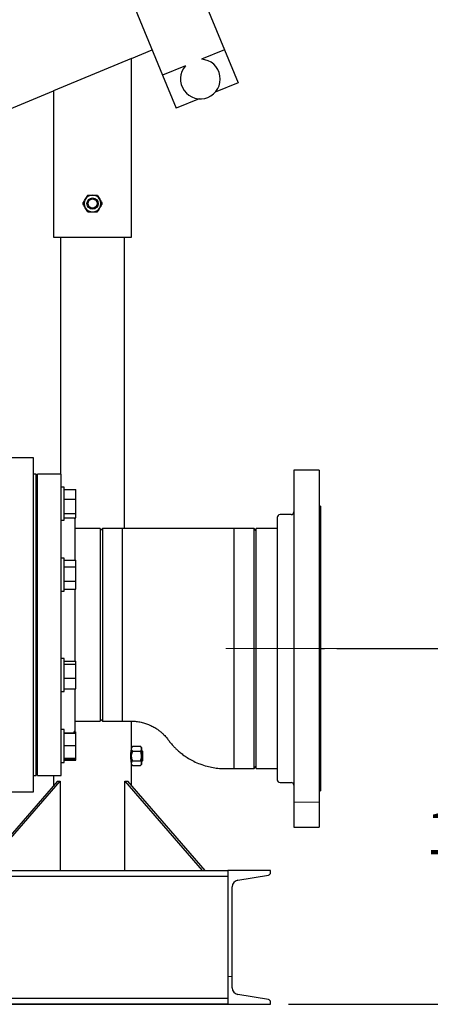
# Model space of a CAD drawing. Units: inches. Extents: x 0.1 to 22.1, y 0.1 to 17.1.
# Drawn here: x 16.4 to 17.5, y 3 to 5.8 of the extents above; entities that cross this region are included whole.
import ezdxf

# ---------------------------------------------------------------- set-up
doc = ezdxf.new("R2010")
doc.units = ezdxf.units.IN
doc.header["$MEASUREMENT"] = 0
doc.linetypes.add('CENTERX2', pattern=[0.8, 0.5, -0.1, 0.1, -0.1])
doc.layers.add('7', color=7, linetype='Continuous', lineweight=25)
doc.styles.add('SLDTEXTSTYLE0', font='TXT', dxfattribs={"width": 0.75})
doc.dimstyles.new('SLDDIMSTYLE0', dxfattribs={"dimtxt": 0.12, "dimasz": 0.12, "dimexe": 0, "dimexo": 0.0625, "dimgap": 0.03, "dimtad": 0, "dimtih": 1, "dimtoh": 1, "dimdec": 6, "dimlfac": 16, "dimrnd": 1e-09, "dimzin": 12, "dimdsep": 46, "dimlunit": 5, "dimtxsty": 'SLDTEXTSTYLE0', "dimsah": 1, "dimcen": 0.09, "dimadec": 0, "dimazin": 3, "dimtfac": 1, "dimtofl": 0, "dimtmove": 0, "dimatfit": 3, "dimfxl": 0, "dimfrac": 2, "dimtolj": 1, "dimtzin": 12, "dimarcsym": 0})

# ---------------------------------------------------------------- blocks, each defined once
blk = doc.blocks.new('_D')
at = {"layer": '7'}
for p, q in [((16.4921, 6.9311), (19.5913, 6.9311)), ((19.4663, 6.9311), (19.4663, 5.1614)), ((19.5926, 5.1471), (19.5926, 4.9852)), ((19.5926, 5.1471), (19.617, 5.1471)), ((20.0447, 5.1471), (20.0203, 5.1471)), ((20.0447, 5.1471), (20.0447, 4.9852)), ((19.4663, 3.0128), (19.4663, 4.9709)), ((19.5926, 4.9852), (19.617, 4.9852)), ((20.0447, 4.9852), (20.0203, 4.9852)), ((17.1057, 3.0128), (19.5913, 3.0128))]:
    blk.add_line(p, q, dxfattribs=at)
for points in [[(19.4663, 6.9311), (19.4463, 6.8111), (19.4863, 6.8111)], [(19.4663, 3.0128), (19.4863, 3.1328), (19.4463, 3.1328)]]:
    blk.add_solid(points, dxfattribs=at)
at = {"layer": '7', "char_height": 0.12, "attachment_point": 1, "style": 'SLDTEXTSTYLE0'}
for s, insert in [('62-11/16"', (18.8392, 5.1256)), ('1592', (19.6414, 5.1256))]:
    blk.add_mtext(s, dxfattribs=dict(at, insert=insert))
blk = doc.blocks.new('_D_1')
at = {"layer": '7'}
for p, q in [((17.2568, 4.0089), (18.174, 4.0089)), ((18.049, 4.0089), (18.049, 3.6128)), ((18.2684, 3.5884), (18.2318, 3.5884)), ((18.2318, 3.5884), (18.2318, 3.3979)), ((18.5344, 3.5884), (18.5709, 3.5884)), ((18.5709, 3.5884), (18.5709, 3.3979)), ((18.2318, 3.3979), (18.2684, 3.3979)), ((18.5709, 3.3979), (18.5344, 3.3979)), ((18.049, 3.0128), (18.049, 3.3735)), ((17.1057, 3.0128), (18.174, 3.0128))]:
    blk.add_line(p, q, dxfattribs=at)
for points in [[(18.049, 4.0089), (18.029, 3.8889), (18.069, 3.8889)], [(18.049, 3.0128), (18.069, 3.1328), (18.029, 3.1328)]]:
    blk.add_solid(points, dxfattribs=at)
at = {"layer": '7', "char_height": 0.12, "attachment_point": 1, "style": 'SLDTEXTSTYLE0'}
for s, insert in [('15-15/16"', (17.4906, 3.5526)), ('405', (18.2684, 3.5526))]:
    blk.add_mtext(s, dxfattribs=dict(at, insert=insert))
blk = doc.blocks.new('_D_2')
at = {"layer": '7'}
for p, q in [((17.3124, 6.2698), (18.2967, 6.2698)), ((18.1717, 6.2698), (18.1717, 4.9019)), ((18.3467, 4.8775), (18.3101, 4.8775)), ((18.3101, 4.8775), (18.3101, 4.687)), ((18.6127, 4.8775), (18.6492, 4.8775)), ((18.6492, 4.8775), (18.6492, 4.687)), ((18.3101, 4.687), (18.3467, 4.687)), ((18.6492, 4.687), (18.6127, 4.687)), ((18.1717, 4.0089), (18.1717, 4.6627)), ((17.2414, 4.0089), (18.2967, 4.0089))]:
    blk.add_line(p, q, dxfattribs=at)
for points in [[(18.1717, 6.2698), (18.1517, 6.1498), (18.1917, 6.1498)], [(18.1717, 4.0089), (18.1917, 4.1289), (18.1517, 4.1289)]]:
    blk.add_solid(points, dxfattribs=at)
at = {"layer": '7', "char_height": 0.12, "attachment_point": 1, "style": 'SLDTEXTSTYLE0'}
for s, insert in [('36-3/16"', (17.6575, 4.8417)), ('919', (18.3467, 4.8417))]:
    blk.add_mtext(s, dxfattribs=dict(at, insert=insert))

msp = doc.modelspace()

# ---------------------------------------------------------------- linework, layer by layer
at = {"color": 7, "linetype": 'Continuous', "lineweight": 25}
for p, q in [((16.43695569, 6.86726498), (16.92634182, 5.68578235)), ((16.26372827, 6.79551184), (16.7531144, 5.6140292)), ((16.6661364, 5.66125263), (16.72368077, 5.68508828)), ((16.92634182, 5.68578235), (16.86237913, 5.65928814)), ((16.92634182, 5.68578235), (16.96461016, 5.59339439)), ((16.6661364, 5.66125263), (16.4473864, 5.57064341)), ((16.6661364, 5.16125263), (16.6661364, 5.66125263)), ((16.81707708, 5.64052341), (16.7531144, 5.6140292)), ((16.7531144, 5.6140292), (16.79138275, 5.52164125)), ((16.21022022, 5.47240596), (16.4473864, 5.57064341)), ((16.4473864, 5.57064341), (16.4473864, 5.16125263)), ((16.96461016, 5.59339439), (16.90064748, 5.56690018)), ((16.85534543, 5.54813546), (16.79138275, 5.52164125)), ((16.4473864, 5.16125263), (16.5567614, 5.16125263)), ((16.46691765, 5.16125263), (16.46691765, 4.49719013)), ((16.5567614, 5.16125263), (16.6661364, 5.16125263)), ((16.64660515, 4.34484638), (16.64660515, 5.16125263)), ((16.28566765, 4.54406513), (16.39066765, 4.54406513)), ((16.39848015, 4.49719013), (16.39066765, 4.49719013)), ((16.39848015, 3.65344013), (16.39848015, 4.49719013)), ((16.46879265, 4.49719013), (16.4023864, 4.49719013)), ((16.4023864, 4.07531513), (16.4023864, 4.49719013)), ((16.46879265, 4.07531513), (16.46879265, 4.49719013)), ((17.1914489, 4.50890888), (17.1211364, 4.50890888)), ((17.1211364, 4.50890888), (17.1211364, 3.50890888)), ((17.1914489, 4.50890888), (17.1914489, 3.50890888)), ((16.47716765, 4.46045839), (16.46879265, 4.46045839)), ((16.47716765, 4.41455214), (16.47716765, 4.46045839)), ((16.47716765, 4.45420795), (16.50991765, 4.45420795)), ((16.50991765, 4.42686178), (16.50991765, 4.45420795)), ((16.4023864, 4.43798964), (16.39848015, 4.43798964)), ((16.47716765, 4.42686178), (16.50991765, 4.42686178)), ((16.47716765, 4.36864589), (16.47716765, 4.41455214)), ((16.50991765, 4.38720597), (16.50991765, 4.42686178)), ((16.39848015, 4.39111464), (16.4023864, 4.39111464)), ((16.47716765, 4.38720597), (16.50991765, 4.38720597)), ((16.50991765, 4.37489633), (16.50991765, 4.38720597)), ((17.1133239, 4.38390888), (17.0820739, 4.38390888)), ((17.19535515, 4.40734638), (17.1914489, 4.40734638)), ((17.19535515, 4.40734638), (17.19535515, 3.61047138)), ((16.46879265, 4.36864589), (16.47716765, 4.36864589)), ((16.47716765, 4.37489633), (16.50991765, 4.37489633)), ((16.50785515, 4.25638317), (16.50785515, 4.370237)), ((17.0742614, 4.37609638), (17.0742614, 3.64172138)), ((16.57816765, 4.34484638), (16.50785515, 4.34484638)), ((16.58441765, 4.34484638), (16.57816765, 4.33859638)), ((16.57816765, 4.34484638), (16.57816765, 3.80578388)), ((16.64066765, 4.34484638), (16.58441765, 4.34484638)), ((16.58441765, 4.34484638), (16.58441765, 4.07531513)), ((16.95316765, 4.34484638), (16.64066765, 4.34484638)), ((16.64066765, 3.80578388), (16.64066765, 4.34484638)), ((17.00941765, 4.34484638), (16.95316765, 4.34484638)), ((17.01566765, 4.33859638), (17.00941765, 4.34484638)), ((17.00941765, 4.00890888), (17.00941765, 4.34484638)), ((17.0742614, 4.34484638), (17.01566765, 4.34484638)), ((17.01566765, 3.9469102), (17.01566765, 4.34484638)), ((16.47716765, 4.26173795), (16.46879265, 4.26173795)), ((16.47716765, 4.18337108), (16.47716765, 4.26173795)), ((16.47716765, 4.25638317), (16.50991765, 4.25638317)), ((16.50991765, 4.23773395), (16.50991765, 4.25638317)), ((16.4023864, 4.2392692), (16.39848015, 4.2392692)), ((16.47716765, 4.23773395), (16.50991765, 4.23773395)), ((16.50991765, 4.19718248), (16.50991765, 4.23773395)), ((16.39848015, 4.1923942), (16.4023864, 4.1923942)), ((16.47716765, 4.19718248), (16.50991765, 4.19718248)), ((16.50991765, 4.17528023), (16.50991765, 4.19718248)), ((16.46879265, 4.16992545), (16.47716765, 4.16992545)), ((16.47716765, 4.16992545), (16.47716765, 4.18337108)), ((16.47716765, 4.17528023), (16.50991765, 4.17528023)), ((16.50785515, 4.07531513), (16.50785515, 4.17528023)), ((16.4023864, 3.65344013), (16.4023864, 4.07531513)), ((16.46879265, 3.65344013), (16.46879265, 4.07531513)), ((16.50785515, 3.97348217), (16.50785515, 4.07531513)), ((16.58441765, 4.07531513), (16.58441765, 3.80578388)), ((17.00941765, 3.67297138), (17.00941765, 4.00890888)), ((16.47716765, 3.98070481), (16.46879265, 3.98070481)), ((16.47716765, 3.88889231), (16.47716765, 3.98070481)), ((16.47716765, 3.97348217), (16.50991765, 3.97348217)), ((16.50991765, 3.96480082), (16.50991765, 3.97348217)), ((16.4023864, 3.95823606), (16.39848015, 3.95823606)), ((16.47716765, 3.96480082), (16.50991765, 3.96480082)), ((16.50991765, 3.9261172), (16.50991765, 3.96480082)), ((17.01566765, 3.67297138), (17.01566765, 3.9469102)), ((16.47716765, 3.9261172), (16.50991765, 3.9261172)), ((16.50991765, 3.89611494), (16.50991765, 3.9261172)), ((16.39848015, 3.91136106), (16.4023864, 3.91136106)), ((16.46879265, 3.88889231), (16.47716765, 3.88889231)), ((16.47716765, 3.89611494), (16.50991765, 3.89611494)), ((16.50785515, 3.78039325), (16.50785515, 3.89611494)), ((16.50785515, 3.80578388), (16.57816765, 3.80578388)), ((16.57816765, 3.81203388), (16.58441765, 3.80578388)), ((16.58441765, 3.80578388), (16.64066765, 3.80578388)), ((16.6661364, 3.73160139), (16.6661364, 3.80566971)), ((16.47716765, 3.78198436), (16.46879265, 3.78198436)), ((16.47716765, 3.69017186), (16.47716765, 3.78198436)), ((16.4023864, 3.75951561), (16.39848015, 3.75951561)), ((16.47716765, 3.77258075), (16.50004265, 3.77258075)), ((16.47716765, 3.77213579), (16.50991765, 3.77213579)), ((16.50631368, 3.77573392), (16.50991765, 3.77573392)), ((16.50991765, 3.77213579), (16.50991765, 3.77573392)), ((16.50991765, 3.73795625), (16.50991765, 3.77213579)), ((16.47716765, 3.73795625), (16.50991765, 3.73795625)), ((16.50991765, 3.70189858), (16.50991765, 3.73795625)), ((16.66610515, 3.72375263), (16.66513861, 3.72375263)), ((16.66610515, 3.7284251), (16.66610515, 3.73141886)), ((16.66610515, 3.70812763), (16.66610515, 3.7284251)), ((16.66923015, 3.73519092), (16.6661364, 3.73160139)), ((16.66923015, 3.73519092), (16.69098015, 3.73519092)), ((16.69410515, 3.73156513), (16.69098015, 3.73519092)), ((16.69410515, 3.73156513), (16.69410515, 3.7284251)), ((16.69410515, 3.7284251), (16.69410515, 3.70812763)), ((16.69455515, 3.72375263), (16.69410515, 3.72375263)), ((16.69741765, 3.72089013), (16.69455515, 3.72375263)), ((16.69455515, 3.70812763), (16.69455515, 3.72375263)), ((16.39848015, 3.71264061), (16.4023864, 3.71264061)), ((16.47716765, 3.70189858), (16.50991765, 3.70189858)), ((16.47716765, 3.70002044), (16.50991765, 3.70002044)), ((16.47716765, 3.6964223), (16.50991765, 3.6964223)), ((16.50991765, 3.70002044), (16.50991765, 3.70189858)), ((16.50991765, 3.6964223), (16.50991765, 3.70002044)), ((16.66610515, 3.68783016), (16.66610515, 3.70812763)), ((16.66923015, 3.72165927), (16.69098015, 3.72165927)), ((16.66923015, 3.69459598), (16.69098015, 3.69459598)), ((16.69410515, 3.70812763), (16.69410515, 3.68783016)), ((16.69455515, 3.69250263), (16.69455515, 3.70812763)), ((16.69455515, 3.69250263), (16.69741765, 3.69536513)), ((16.69741765, 3.70812763), (16.69741765, 3.72089013)), ((16.69741765, 3.69536513), (16.69741765, 3.70812763)), ((16.46879265, 3.69017186), (16.47716765, 3.69017186)), ((16.66514397, 3.69250263), (16.66610515, 3.69250263)), ((16.66610515, 3.6848364), (16.66610515, 3.68783016)), ((16.6661364, 3.62540531), (16.6661364, 3.68465387)), ((16.6661364, 3.68465387), (16.66923015, 3.68106433)), ((16.66923015, 3.68106433), (16.69098015, 3.68106433)), ((16.69098015, 3.68106433), (16.69410515, 3.68469013)), ((16.69410515, 3.69250263), (16.69455515, 3.69250263)), ((16.69410515, 3.68783016), (16.69410515, 3.68469013)), ((16.95316765, 3.67297138), (17.00941765, 3.67297138)), ((17.00941765, 3.67297138), (17.01566765, 3.67922138)), ((17.01566765, 3.67297138), (17.0742614, 3.67297138)), ((16.39066765, 3.65344013), (16.39848015, 3.65344013)), ((16.4023864, 3.65344013), (16.46879265, 3.65344013)), ((16.4473864, 3.65344013), (16.4473864, 3.62540531)), ((16.45813363, 3.63781513), (16.24162728, 3.38781513)), ((16.24943978, 3.38781513), (16.46594613, 3.63781513)), ((16.45813363, 3.63781513), (16.46594613, 3.63781513)), ((16.46594613, 3.63781513), (16.46594613, 3.38781513)), ((16.64757668, 3.63781513), (16.65538918, 3.63781513)), ((16.64757668, 3.63781513), (16.86408303, 3.38781513)), ((16.64757668, 3.38781513), (16.64757668, 3.63781513)), ((16.87189553, 3.38781513), (16.65538918, 3.63781513)), ((17.0820739, 3.63390888), (17.1133239, 3.63390888)), ((16.39066765, 3.60656513), (16.28566765, 3.60656513)), ((17.1914489, 3.61047138), (17.19535515, 3.61047138)), ((17.1211364, 3.50890888), (17.1914489, 3.50890888)), ((12.18566765, 3.38781513), (16.93566765, 3.38781513)), ((12.18566765, 3.37156513), (16.93566765, 3.37156513)), ((16.93566765, 3.38781513), (16.93566765, 3.01281513)), ((17.05566765, 3.38781513), (16.93566765, 3.38781513)), ((16.93566765, 3.38781513), (16.93566765, 3.37156513)), ((16.96383495, 3.36003005), (17.04940073, 3.37429205)), ((17.05566765, 3.38168999), (17.05566765, 3.38781513)), ((16.94816765, 3.05909506), (16.94816765, 3.3415352)), ((17.04940073, 3.0263382), (16.96383495, 3.04060021)), ((12.18566765, 3.02969013), (16.93566765, 3.02969013)), ((12.18566765, 3.01344013), (16.93566765, 3.01344013)), ((16.93566765, 3.01281513), (12.18566765, 3.01281513)), ((16.93566765, 3.02969013), (16.93566765, 3.01344013)), ((16.93566765, 3.01281513), (17.05566765, 3.01281513)), ((17.05566765, 3.01281513), (17.05566765, 3.01894026))]:
    msp.add_line(p, q, dxfattribs=at)
for radius in [0.015625, 0.0127625]:
    msp.add_circle((16.5567614, 5.25500263), radius, dxfattribs=at)
for centre, radius, start, end in [((16.85886228, 5.6037118), 0.0556875, 292.5, 86.37916856), ((16.85886228, 5.6037118), 0.0556875, 138.62083144, 292.5), ((16.5567614, 5.25500263), 0.0234375, 150, 210), ((16.5567614, 5.25500263), 0.0234375, 90, 150), ((16.5567614, 5.25500263), 0.0234375, 30, 90), ((16.5567614, 5.25500263), 0.0234375, 330, 30), ((16.5567614, 5.25500263), 0.0234375, 210, 270), ((16.5567614, 5.25500263), 0.0234375, 270, 330), ((17.0820739, 4.37609638), 0.0078125, 90, 180), ((17.1133239, 4.39172138), 0.0078125, 270, 0), ((16.50004265, 4.370237), 0.0078125, 0, 36.61208627), ((16.50004265, 3.78039325), 0.0078125, 270, 360), ((17.0820739, 3.64172138), 0.0078125, 180, 270), ((17.1133239, 3.62609638), 0.0078125, 0, 90), ((17.04816765, 3.38168999), 0.0075, 279.463, 0), ((16.96691765, 3.3415352), 0.01875, 99.463, 180), ((16.96691765, 3.05909506), 0.01875, 180, 260.537), ((17.04816765, 3.01894026), 0.0075, 0, 80.537)]:
    msp.add_arc(centre, radius, start, end, dxfattribs=at)
for points, knots in [([(16.52969811, 5.25500263), (16.53075012, 5.25682477), (16.53289247, 5.26053543), (16.5352322, 5.26458794), (16.53643211, 5.26666626), (16.53646393, 5.26672138)], [0, 0, 0, 0, 0.4843404371, 0.986325642, 1, 1, 1, 1]), ([(16.53646393, 5.26672138), (16.53741096, 5.26836168), (16.53933926, 5.27170158), (16.54158133, 5.27558497), (16.54285826, 5.27779667), (16.54322976, 5.27844013)], [0, 0, 0, 0, 0.4062921656, 0.8272697652, 1, 1, 1, 1]), ([(16.54322976, 5.27844013), (16.54437542, 5.27844013), (16.54708604, 5.27844013), (16.55160304, 5.27844013), (16.55502749, 5.27844013), (16.5567614, 5.27844013)], [0, 0, 0, 0, 0.2654599131, 0.6280764878, 1, 1, 1, 1]), ([(16.5567614, 5.27844013), (16.55707133, 5.27844013), (16.55909902, 5.27844013), (16.56288313, 5.27844013), (16.56706376, 5.27844013), (16.56949474, 5.27844013), (16.57029305, 5.27844013)], [0, 0, 0, 0, 0.0665322929, 0.4352825749, 0.8145508421, 1, 1, 1, 1]), ([(16.57029305, 5.27844013), (16.57134506, 5.27661799), (16.57348742, 5.27290733), (16.57582714, 5.26885481), (16.57702706, 5.26677649), (16.57705888, 5.26672138)], [0, 0, 0, 0, 0.4843404371, 0.986325642, 1, 1, 1, 1]), ([(16.57705888, 5.26672138), (16.57800591, 5.26508107), (16.5799342, 5.26174118), (16.58217627, 5.25785778), (16.5834532, 5.25564609), (16.5838247, 5.25500263)], [0, 0, 0, 0, 0.4062921656, 0.8272697652, 1, 1, 1, 1]), ([(16.53646393, 5.24328388), (16.5355169, 5.24492418), (16.53358861, 5.24826408), (16.53134654, 5.25214747), (16.53006961, 5.25435917), (16.52969811, 5.25500263)], [0, 0, 0, 0, 0.40629216562, 0.82726976519, 1, 1, 1, 1]), ([(16.54322976, 5.23156513), (16.54217774, 5.23338727), (16.54003539, 5.23709793), (16.53769567, 5.24115044), (16.53649575, 5.24322876), (16.53646393, 5.24328388)], [0, 0, 0, 0, 0.4843404371, 0.98632564199, 1, 1, 1, 1]), ([(16.57705888, 5.24328388), (16.57611184, 5.24164357), (16.57418355, 5.23830368), (16.57194148, 5.23442028), (16.57066455, 5.23220859), (16.57029305, 5.23156513)], [0, 0, 0, 0, 0.4062921656, 0.8272697652, 1, 1, 1, 1]), ([(16.5838247, 5.25500263), (16.58277269, 5.25318049), (16.58063033, 5.24946983), (16.57829061, 5.24541731), (16.57709069, 5.24333899), (16.57705888, 5.24328388)], [0, 0, 0, 0, 0.4843404371, 0.986325642, 1, 1, 1, 1]), ([(16.54322976, 5.23156513), (16.54437542, 5.23156513), (16.54708604, 5.23156513), (16.55160304, 5.23156513), (16.55502749, 5.23156513), (16.5567614, 5.23156513)], [0, 0, 0, 0, 0.2654599131, 0.6280764878, 1, 1, 1, 1]), ([(16.5567614, 5.23156513), (16.55707133, 5.23156513), (16.55909902, 5.23156513), (16.56288313, 5.23156513), (16.56706376, 5.23156513), (16.56949474, 5.23156513), (16.57029305, 5.23156513)], [0, 0, 0, 0, 0.0665322929, 0.4352825749, 0.8145508421, 1, 1, 1, 1]), ([(16.64066765, 3.80578388), (16.64610301, 3.80577179), (16.6566395, 3.80574835), (16.67191788, 3.80591182), (16.68606547, 3.80433363), (16.69890962, 3.80151812), (16.71127389, 3.79749753), (16.72291747, 3.79236948), (16.73359957, 3.78630936), (16.74248256, 3.78015746), (16.74997894, 3.77404465), (16.75608906, 3.76829548), (16.76092373, 3.76314739), (16.76472633, 3.75869293), (16.76799743, 3.75450694), (16.77112083, 3.75022034), (16.77443074, 3.74603293), (16.77804696, 3.74167622), (16.78225544, 3.73690924), (16.78754464, 3.73132045), (16.79426632, 3.72480053), (16.80277496, 3.71737316), (16.81325348, 3.70931825), (16.82588864, 3.70097864), (16.84085864, 3.69276647), (16.8583172, 3.68517432), (16.87648407, 3.67937565), (16.89489409, 3.67543431), (16.91314041, 3.67313347), (16.93275049, 3.67292674), (16.94622916, 3.67295621), (16.95316765, 3.67297138)], [0, 0, 0, 0, 0.0459182246, 0.0890129808, 0.1289381177, 0.1658489964, 0.1999021225, 0.238595001, 0.2731017403, 0.303481931, 0.3297539109, 0.3547329372, 0.3742871891, 0.3893783188, 0.4041876758, 0.4191473551, 0.4341727845, 0.4492622734, 0.4669677012, 0.4878732818, 0.5142421637, 0.5460335792, 0.5832194334, 0.6257936794, 0.6737827043, 0.7272585016, 0.7863581934, 0.8345212034, 0.886129196, 0.9413819826, 1, 1, 1, 1]), ([(16.66612581, 3.68669737), (16.666129, 3.68668108), (16.66614548, 3.6865969), (16.6660586, 3.68703863), (16.6658692, 3.68803518), (16.66558655, 3.6896155), (16.66524639, 3.69171323), (16.6648857, 3.69426832), (16.66454029, 3.69725314), (16.66425595, 3.7005347), (16.66406259, 3.70406457), (16.66398622, 3.70765527), (16.66403207, 3.71127092), (16.66419135, 3.71474035), (16.66444824, 3.71805046), (16.66477128, 3.72107062), (16.66513111, 3.7237711), (16.66548458, 3.72603624), (16.66579266, 3.72780664), (16.66606726, 3.72926569), (16.66611067, 3.7294831), (16.6661364, 3.729612)], [0, 0, 0, 0, 0.0129166577, 0.0667541507, 0.11862594, 0.1719689023, 0.224465628, 0.2784411624, 0.3316803652, 0.3864772585, 0.4394177087, 0.4939474553, 0.5459809971, 0.5995321038, 0.6514776106, 0.7048827435, 0.7576798417, 0.8119778587, 0.8652542768, 0.9201101329, 1, 1, 1, 1]), ([(16.66610515, 3.7284251), (16.66622406, 3.72937213), (16.66646618, 3.73130042), (16.66786779, 3.7335425), (16.66892312, 3.73481942), (16.66923015, 3.73519092)], [0, 0, 0, 0, 0.40629216562, 0.82726976519, 1, 1, 1, 1]), ([(16.66923015, 3.72165927), (16.66840933, 3.72271129), (16.66673778, 3.72485364), (16.66611092, 3.72719336), (16.6661053, 3.72839328), (16.66610515, 3.7284251)], [0, 0, 0, 0, 0.4843404371, 0.986325642, 1, 1, 1, 1]), ([(16.69410515, 3.7284251), (16.69398625, 3.72937213), (16.69374413, 3.73130042), (16.69234251, 3.7335425), (16.69128719, 3.73481942), (16.69098015, 3.73519092)], [0, 0, 0, 0, 0.4062921656, 0.8272697652, 1, 1, 1, 1]), ([(16.69098015, 3.72165927), (16.69180098, 3.72271129), (16.69347252, 3.72485364), (16.69409939, 3.72719336), (16.69410501, 3.72839328), (16.69410515, 3.7284251)], [0, 0, 0, 0, 0.4843404371, 0.986325642, 1, 1, 1, 1]), ([(16.66610515, 3.70812763), (16.66610848, 3.70843756), (16.66613026, 3.71046525), (16.66664343, 3.71424935), (16.66789335, 3.71842998), (16.66889968, 3.72086096), (16.66923015, 3.72165927)], [0, 0, 0, 0, 0.0665322929, 0.4352825749, 0.8145508421, 1, 1, 1, 1]), ([(16.66923015, 3.69459598), (16.66876588, 3.69574164), (16.66766739, 3.69845227), (16.66640097, 3.70296926), (16.66620459, 3.70639371), (16.66610515, 3.70812763)], [0, 0, 0, 0, 0.2654599131, 0.6280764878, 1, 1, 1, 1]), ([(16.66610515, 3.68783016), (16.66622406, 3.68877719), (16.66646618, 3.69070548), (16.66786779, 3.69294756), (16.66892312, 3.69422448), (16.66923015, 3.69459598)], [0, 0, 0, 0, 0.40629216562, 0.82726976519, 1, 1, 1, 1]), ([(16.69410515, 3.70812763), (16.69410183, 3.70843756), (16.69408005, 3.71046525), (16.69356688, 3.71424935), (16.69231696, 3.71842998), (16.69131063, 3.72086096), (16.69098015, 3.72165927)], [0, 0, 0, 0, 0.0665322929, 0.4352825749, 0.8145508421, 1, 1, 1, 1]), ([(16.69098015, 3.69459598), (16.69144443, 3.69574164), (16.69254292, 3.69845227), (16.69380934, 3.70296926), (16.69400572, 3.70639371), (16.69410515, 3.70812763)], [0, 0, 0, 0, 0.2654599131, 0.6280764878, 1, 1, 1, 1]), ([(16.69410515, 3.68783016), (16.69398625, 3.68877719), (16.69374413, 3.69070548), (16.69234251, 3.69294756), (16.69128719, 3.69422448), (16.69098015, 3.69459598)], [0, 0, 0, 0, 0.4062921656, 0.8272697652, 1, 1, 1, 1]), ([(16.66923015, 3.68106433), (16.66840933, 3.68211635), (16.66673778, 3.6842587), (16.66611092, 3.68659842), (16.6661053, 3.68779834), (16.66610515, 3.68783016)], [0, 0, 0, 0, 0.4843404371, 0.986325642, 1, 1, 1, 1]), ([(16.69098015, 3.68106433), (16.69180098, 3.68211635), (16.69347252, 3.6842587), (16.69409939, 3.68659842), (16.69410501, 3.68779834), (16.69410515, 3.68783016)], [0, 0, 0, 0, 0.4843404371, 0.986325642, 1, 1, 1, 1])]:
    msp.add_open_spline(points, degree=3, knots=knots, dxfattribs=at)
for points in [[(16.39066765, 4.54406513), (16.39066765, 4.54378675), (16.39066765, 4.54323), (16.39066765, 4.53873565), (16.39066765, 4.53159164), (16.39066765, 4.52157895), (16.39066765, 4.50882978), (16.39066765, 4.49340387), (16.39066765, 4.47540136), (16.39066765, 4.45493191), (16.39066765, 4.43212207), (16.39066765, 4.40711237), (16.39066765, 4.38005704), (16.39066765, 4.35112287), (16.39066765, 4.32048826), (16.39066765, 4.28834207), (16.39066765, 4.2548825), (16.39066765, 4.22031584), (16.39066765, 4.1848552), (16.39066765, 4.14871921), (16.39066765, 4.11213066), (16.39066765, 4.07531513), (16.39066765, 4.0384996), (16.39066765, 4.00191105), (16.39066765, 3.96577506), (16.39066765, 3.93031442), (16.39066765, 3.89574775), (16.39066765, 3.86228818), (16.39066765, 3.830142), (16.39066765, 3.79950738), (16.39066765, 3.77057322), (16.39066765, 3.74351789), (16.39066765, 3.71850819), (16.39066765, 3.69569835), (16.39066765, 3.67522889), (16.39066765, 3.65722639), (16.39066765, 3.64180047), (16.39066765, 3.62905131), (16.39066765, 3.61903861), (16.39066765, 3.61189461), (16.39066765, 3.60740026), (16.39066765, 3.6068435), (16.39066765, 3.60656513)], [(16.95316765, 3.67297138), (16.95316765, 3.67328319), (16.95316765, 3.67390682), (16.95316765, 3.6789354), (16.95316765, 3.68690952), (16.95316765, 3.69804692), (16.95316765, 3.7121614), (16.95316765, 3.7291382), (16.95316765, 3.74880814), (16.95316765, 3.77098332), (16.95316765, 3.79544976), (16.95316765, 3.82197195), (16.95316765, 3.85029445), (16.95316765, 3.88014448), (16.95316765, 3.91123459), (16.95316765, 3.94326536), (16.95316765, 3.97592831), (16.95316765, 4.00890888), (16.95316765, 4.04188945), (16.95316765, 4.0745524), (16.95316765, 4.10658316), (16.95316765, 4.13767327), (16.95316765, 4.16752331), (16.95316765, 4.1958458), (16.95316765, 4.222368), (16.95316765, 4.24683444), (16.95316765, 4.26900962), (16.95316765, 4.28867956), (16.95316765, 4.30565635), (16.95316765, 4.31977084), (16.95316765, 4.33090823), (16.95316765, 4.33888236), (16.95316765, 4.34391094), (16.95316765, 4.34453456), (16.95316765, 4.34484638)]]:
    msp.add_open_spline(points, degree=3, dxfattribs=at)
at = {"layer": '7', "linetype": 'CENTERX2', "lineweight": 18}
for p, q in [((16.9306775, 4.00890888), (17.01566765, 4.00890888)), ((17.00333375, 4.00890888), (17.19206406, 4.00890888)), ((17.01566765, 4.00890888), (17.16410515, 4.00890888)), ((17.01566765, 4.00890888), (17.16410515, 4.00890888)), ((17.03997191, 4.00890888), (17.62517824, 4.00890888)), ((17.04239625, 4.00890888), (17.1914489, 4.00890888)), ((17.06229553, 4.00890888), (17.58508964, 4.00890888)), ((17.1914489, 4.00890888), (17.27409531, 4.00890888)), ((17.1914489, 3.57877003), (17.1211364, 3.57877003)), ((17.1914489, 3.57877003), (17.1211364, 3.57877003)), ((16.93566765, 3.09094013), (16.94816765, 3.09094013)), ((16.93566765, 3.09094013), (16.94816765, 3.09094013)), ((16.93566765, 3.09094013), (16.94816765, 3.09094013)), ((16.93566765, 3.09094013), (16.94816765, 3.09094013))]:
    msp.add_line(p, q, dxfattribs=at)
at = {"layer": '7'}
msp.add_line((17.1914489, 4.00890888), (17.20675138, 4.00890888), dxfattribs=at)

# ---------------------------------------------------------------- dimensions: what is measured, and where the dimension line sits
for base, p1, p2, picture, middle in [((19.46634104, 3.01281513), (16.44212304, 6.93114646), (17.05566765, 3.01281513), '_D', (19.46634104, 5.06613324)), ((18.1716713, 4.00890888), (17.26237021, 6.26980279), (17.1914489, 4.00890888), '_D_2', (18.1716713, 4.78229823)), ((18.0490182, 3.01281513), (17.20675138, 4.00890888), (17.05566765, 3.01281513), '_D_1', (18.0490182, 3.49316572))]:
    dim = msp.add_linear_dim(base=base, p1=p1, p2=p2, angle=90, dimstyle='SLDDIMSTYLE0', dxfattribs=at)
    dim.commit()
    dim.dimension.update_dxf_attribs({"geometry": picture, "text_midpoint": middle, "dimtype": 160})

doc.saveas('drawing.dxf')
